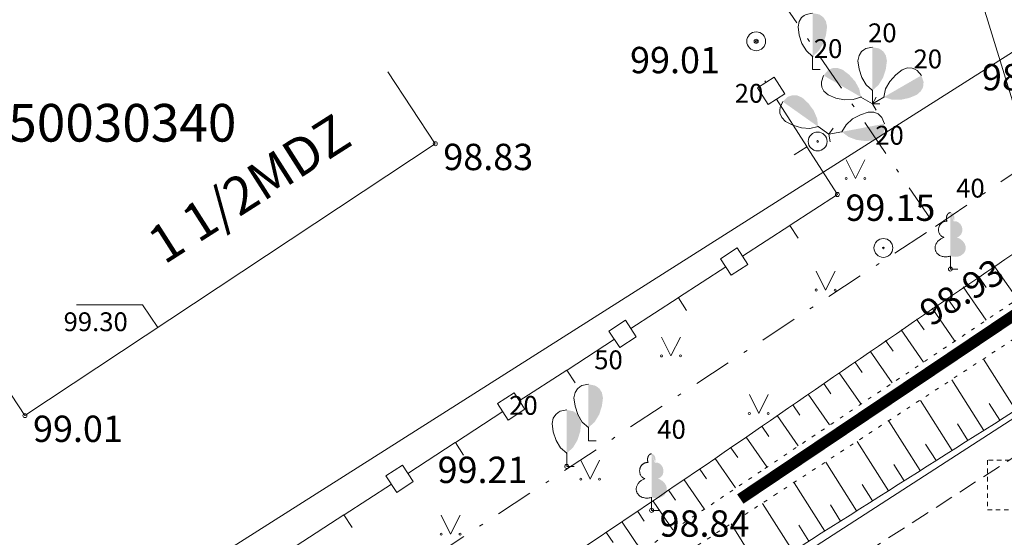
# Model space of a CAD drawing. Units: metres. Extents: x 0 to 553011, y 0 to 334791.
# Drawn here: x 552068 to 552094, y 334414 to 334427 of the extents above; entities that cross this region are included whole.
import ezdxf
from ezdxf.enums import TextEntityAlignment as Align

# ---------------------------------------------------------------- set-up
doc = ezdxf.new("R2010")
doc.units = ezdxf.units.M
doc.header["$MEASUREMENT"] = 0
for name, pattern in [('1', [0.2, 0, -0.2]), ('2', [0.75, 0.5, -0.25]), ('4', [2, 1, -0.5, 0, -0.5]), ('ACAD_ISO02W100', [15, 12, -3])]:
    doc.linetypes.add(name, pattern=pattern)
doc.layers.get('0').update_dxf_attribs({"linetype": 'CONTINUOUS'})
doc.layers.get('Defpoints').update_dxf_attribs({"linetype": 'CONTINUOUS'})
for name, color, linetype, lineweight in [('__UK_U1', 160, 'CONTINUOUS', 30), ('AIZSARGJOSLAS', 230, 'CONTINUOUS', 0), ('AUGSTUMI', 250, 'CONTINUOUS', 0), ('BUVDET', 33, 'CONTINUOUS', 0), ('CELI', 145, 'CONTINUOUS', 0), ('EKAS', 7, 'CONTINUOUS', 0), ('EKAS_TEKST', 7, 'CONTINUOUS', 0), ('ELEKTRO_VIRSZ', 242, 'CONTINUOUS', 0), ('KOKI', 3, 'CONTINUOUS', 0), ('NOGAZES', 24, 'CONTINUOUS', 0), ('ROB_UZM', 121, 'CONTINUOUS', 0), ('STABI', 7, 'CONTINUOUS', 0), ('TER_SIMB', 72, 'CONTINUOUS', 0), ('VR-CELA-ZIMES', 7, 'CONTINUOUS', 5), ('VR-HATCH', 252, 'CONTINUOUS', 0), ('VR-KOORDINAT P.', 7, 'CONTINUOUS', 5), ('VR-MERLINIJAS', 7, 'CONTINUOUS', 15), ('VRTEKSTI', 7, 'CONTINUOUS', 13), ('ZOGI', 214, 'CONTINUOUS', 0)]:
    doc.layers.add(name, color=color, linetype=linetype, lineweight=lineweight)
doc.styles.add('Style-rimavar', font='rimavar.shx')
doc.styles.add('Style-Romlatsw', font='Romlatsw.shx')
doc.styles.add('VRkoord-M500', font='ARIAL.TTF', dxfattribs={"width": 0.85, "height": 0.74})
doc.dimstyles.new('VRkoord-500', dxfattribs={"dimtxt": 0.74, "dimasz": 0.7, "dimexe": 0.5, "dimexo": 0, "dimgap": 0.3, "dimtad": 1, "dimzin": 11, "dimdsep": 46, "dimtxsty": 'VRkoord-M500', "dimblk": 'OBLIQUE', "dimcen": 0.7, "dimdle": 0.5, "dimadec": 4, "dimazin": 3, "dimtfac": 1, "dimtofl": 0, "dimtmove": 0, "dimatfit": 1, "dimldrblk": 'OBLIQUE', "dimfxl": 0, "dimfrac": 2, "dimtzin": 11, "dimarcsym": 0})

# ---------------------------------------------------------------- blocks, each defined once
blk = doc.blocks.new('PKT_7')
at = {"layer": 'AUGSTUMI', "color": 251, "linetype": 'Continuous', "lineweight": 13}
blk.add_circle((1.663167495280504e-05, 9.1761932708323e-05), 0.05342884173628483, dxfattribs=at)
blk = doc.blocks.new('LAPUKO_3')
at = {"layer": 'KOKI', "linetype": 'Continuous', "lineweight": 0}
h = blk.add_hatch(color=3, dxfattribs=at)
edge = h.paths.add_edge_path()
edge.add_ellipse((0.0004004397196695209, 1.350068431172986), major_axis=(-2.411113311490741e-17, -0.1499315361192787), ratio=0.7071067811865476, start_angle=57.04944999999998, end_angle=180, ccw=False)
edge.add_line((0.08936408685985953, 1.268518418946769), (0.09035936091095209, 1.267606086214073))
edge.add_ellipse((0.1290916748112068, 1.055203076801263), major_axis=(0.03873231390928331, -0.2124030094272178), ratio=0.8613228459795702, start_angle=0, end_angle=180, ccw=False)
edge.add_ellipse((0.09035936137661338, 0.5929141737287864), major_axis=(-0.3068173883848489, 0.09511338992961674), ratio=0.8144450187643258, start_angle=90, end_angle=270, ccw=False)
edge.add_line((0.01289473474025726, 0.3430282800691202), (0.01099999994039536, 0.3439999999827705))
edge.add_line((0.01099999994039536, 0.3439999999827705), (0, 0.3439999999827705))
edge.add_line((0, 0.3439999999827705), (0, 1.49900000001071))
edge.add_line((0, 1.49900000001071), (-0.001000000047497451, 1.5))
edge.add_line((-0.001000000047497451, 1.5), (0.0004004397196695209, 1.499999967287295))
at = {"layer": 'KOKI', "color": 3, "linetype": 'Continuous', "lineweight": 0}
for p, q in [((0, 0), (0, 0.3439999999827705)), ((0, 0.3439999999827705), (0.01099999994039536, 0.3439999999827705)), ((0, 0.271999999997206), (0, 0.2960000000311993)), ((0, 0), (0.1999999999534339, 0))]:
    blk.add_line(p, q, dxfattribs=at)
blk.add_rational_spline([(-0.01209385541733354, 0.3430282800691202), (-0.3189112438121811, 0.2479148901766166), (-0.3963758704485372, 0.4978007838362828), (-0.4738404972013086, 0.7476866774377412), (-0.1670231086900458, 0.8428000673884526), (-0.3499706740258262, 0.8761610941728577), (-0.3112383601255715, 1.088564103585668), (-0.2725060462253168, 1.300967113056686), (-0.0895584817044437, 1.267606086214073), (-0.1228531756205484, 1.343332893098704), (-0.09274780785199255, 1.421666430193), (-0.06264243996702135, 1.49999996740371), (0.0004004397196695209, 1.499999967287295)], [1, 0.7071067811865476, 1, 0.7071067811865476, 1, 0.7071067811865476, 1, 0.7071067811865476, 1, 0.8595167113278297, 1, 0.8595167113278297, 1], degree=2, knots=[0, 0, 0, 0.1666666666666667, 0.1666666666666667, 0.3333333333333333, 0.3333333333333333, 0.5, 0.5, 0.6666666666666666, 0.6666666666666666, 0.8333333333333333, 0.8333333333333333, 1, 1, 1], dxfattribs=at)
blk = doc.blocks.new('SAURLA_5')
at = {"layer": 'KOKI', "linetype": 'Continuous', "lineweight": 0}
blk.add_hatch(color=3, dxfattribs=at).paths.add_polyline_path([(0, 0.3520000000135042), (0, 1.5), (0.1729999999515712, 1.467000000004191), (0.228000000002794, 1.433000000019092), (0.2920000000158325, 1.384000000020023), (0.3559999999124557, 1.281000000017229), (0.3850000000093132, 1.13800000003539), (0.3559999999124557, 0.9180000000051223), (0.2829999999376014, 0.6940000000176951), (0.1639999999897555, 0.4980000000214204)])
at = {"layer": 'KOKI', "color": 3, "linetype": 'Continuous', "lineweight": 0}
for p, q in [((-0.356000000028871, 1.281000000017229), (-0.2920000000158325, 1.384000000020023)), ((-0.2920000000158325, 1.384000000020023), (-0.228000000002794, 1.433000000019092)), ((-0.228000000002794, 1.433000000019092), (-0.1730000000679865, 1.467000000004191)), ((-0.1730000000679865, 1.467000000004191), (0, 1.5)), ((-0.3850000000093132, 1.13800000003539), (-0.356000000028871, 1.281000000017229)), ((-0.356000000028871, 0.9180000000051223), (-0.3850000000093132, 1.13800000003539)), ((-0.2830000000540167, 0.6940000000176951), (-0.356000000028871, 0.9180000000051223)), ((-0.1639999999897555, 0.4980000000214204), (-0.2830000000540167, 0.6940000000176951)), ((0, 0.3520000000135042), (-0.1639999999897555, 0.4980000000214204)), ((0, 0.3520000000135042), (0, 0)), ((0, 0), (0.1999999999534339, 0))]:
    blk.add_line(p, q, dxfattribs=at)
blk.add_point((0, 0.3520000000135042), dxfattribs=at)
blk = doc.blocks.new('BST_3')
at = {"layer": 'STABI', "color": 7, "linetype": 'Continuous', "lineweight": 0}
for radius in [0.25, 0.02247220505424423]:
    blk.add_circle((0.0003986669471487403, -4.756171256303787e-05), radius, dxfattribs=at)
blk = doc.blocks.new('*D539')
at = {"layer": 'Defpoints', "color": 0, "lineweight": 90}
for p in [(552173.3399272242, 334471.5986113309), (552170.19, 334469.78), (0, 0)]:
    blk.add_point(p, dxfattribs=at)
at = {"layer": 'VR-KOORDINAT P.', "color": 0, "lineweight": -2}
for p, q in [((552171.59, 334469.78), (552171.9399272242, 334471.5986113309)), ((552171.9399272242, 334471.5986113309), (552177.7181298163, 334471.5986113309)), ((552170.19, 334469.78), (552171.59, 334469.78))]:
    blk.add_line(p, q, dxfattribs=at)
at = {"layer": 'VR-KOORDINAT P.', "color": 0, "insert": (552175.6790285202, 334472.2766877293), "char_height": 0.74, "attachment_point": 5, "style": 'VRkoord-M500'}
blk.add_mtext('334469.78', dxfattribs=at)
blk = doc.blocks.new('_Oblique')
at = {"color": 0, "linetype": 'ByBlock', "lineweight": -2}
blk.add_line((-0.5, -0.5), (0.5, 0.5), dxfattribs=at)
blk = doc.blocks.new('*D540')
at = {"layer": 'Defpoints', "color": 0, "lineweight": 90}
for p in [(552171.5852400928, 334473.6319256062), (552170.19, 334469.78), (0, 0)]:
    blk.add_point(p, dxfattribs=at)
at = {"layer": 'VR-KOORDINAT P.', "color": 0, "lineweight": -2}
for p, q in [((552171.5852400928, 334472.2319256061), (552171.5852400928, 334478.0105572569)), ((552170.19, 334471.1800000001), (552171.5852400928, 334472.2319256061)), ((552170.19, 334469.78), (552170.19, 334471.1800000001))]:
    blk.add_line(p, q, dxfattribs=at)
at = {"layer": 'VR-KOORDINAT P.', "color": 0, "insert": (552170.9074160818, 334475.9712414316), "char_height": 0.74, "attachment_point": 5, "rotation": 90, "style": 'VRkoord-M500'}
blk.add_mtext('552170.19', dxfattribs=at)
blk = doc.blocks.new('*D541')
at = {"layer": 'Defpoints', "color": 0, "lineweight": 90}
for p in [(552181.6520005951, 334447.5858155304), (552186.3587623594, 334442.9997619162), (0, 0)]:
    blk.add_point(p, dxfattribs=at)
at = {"layer": 'VR-KOORDINAT P.', "color": 0, "lineweight": -2}
for p, q in [((552181.6520005951, 334447.5858155304), (552183.5587623593, 334447.5858155304)), ((552183.5587623593, 334447.5858155304), (552184.9587623593, 334442.9997619162)), ((552184.9587623593, 334442.9997619162), (552190.7369649515, 334442.9997619162))]:
    blk.add_line(p, q, dxfattribs=at)
at = {"layer": 'VR-KOORDINAT P.', "color": 0, "insert": (552188.6978636554, 334443.6778383146), "char_height": 0.74, "attachment_point": 5, "style": 'VRkoord-M500'}
blk.add_mtext('334447.59', dxfattribs=at)
blk = doc.blocks.new('*D542')
at = {"layer": 'Defpoints', "color": 0, "lineweight": 90}
for p in [(552181.6520005951, 334447.5858155304), (552183.7874854975, 334443.8870471803), (0, 0)]:
    blk.add_point(p, dxfattribs=at)
at = {"layer": 'VR-KOORDINAT P.', "color": 0, "lineweight": -2}
for p, q in [((552181.6520005951, 334447.5858155304), (552181.6520005951, 334446.1858155304)), ((552181.6520005951, 334446.1858155304), (552183.7874854975, 334445.2870471803)), ((552183.7874854975, 334445.2870471803), (552183.7874854975, 334439.5049830603))]:
    blk.add_line(p, q, dxfattribs=at)
at = {"layer": 'VR-KOORDINAT P.', "color": 0, "insert": (552183.1096614865, 334441.5460151203), "char_height": 0.74, "attachment_point": 5, "rotation": 90, "style": 'VRkoord-M500'}
blk.add_mtext('552181.65', dxfattribs=at)
blk = doc.blocks.new('*D931')
at = {"layer": 'Defpoints', "color": 0}
for p in [(552821.8963525693, 334690.4193743466), (552825.4726086205, 334687.8693169277), (0, 0)]:
    blk.add_point(p, dxfattribs=at)
at = {"layer": 'VR-MERLINIJAS', "color": 0, "lineweight": -2}
for p, q in [((552821.8963525693, 334690.4193743466), (552823.2963525694, 334690.4193743466)), ((552823.2963525694, 334690.4193743466), (552824.0726086205, 334687.8693169277)), ((552824.0726086205, 334687.8693169277), (552829.8430881567, 334687.8693169277))]:
    blk.add_line(p, q, dxfattribs=at)
at = {"layer": 'VR-MERLINIJAS', "color": 0, "insert": (552827.8078483886, 334688.5473933261), "char_height": 0.74, "attachment_point": 5, "style": 'VRkoord-M500'}
blk.add_mtext('334690.42', dxfattribs=at)
blk = doc.blocks.new('*D932')
at = {"layer": 'Defpoints', "color": 0}
for p in [(552821.8963525693, 334690.4193743466), (552825.1206067572, 334685.0211251522), (0, 0)]:
    blk.add_point(p, dxfattribs=at)
at = {"layer": 'VR-MERLINIJAS', "color": 0, "lineweight": -2}
for p, q in [((552821.8963525693, 334690.4193743466), (552821.8963525693, 334687.8211251522)), ((552821.8963525693, 334687.8211251522), (552825.1206067572, 334686.4211251523)), ((552825.1206067572, 334686.4211251523), (552825.1206067572, 334681.1311913187))]:
    blk.add_line(p, q, dxfattribs=at)
at = {"layer": 'VR-MERLINIJAS', "color": 0, "insert": (552824.4427827462, 334682.9261582355), "char_height": 0.74, "attachment_point": 5, "rotation": 90, "style": 'VRkoord-M500'}
blk.add_mtext('552821.9', dxfattribs=at)

msp = doc.modelspace()

# ---------------------------------------------------------------- hatches: boundary and pattern name
at = {"layer": 'VR-HATCH', "lineweight": 20}
h = msp.add_hatch(dxfattribs=at)
h.set_pattern_fill('ANSI31', color=252, scale=1.5, style=0)
h.set_pattern_definition([(45, (2152.568677524145, -37.13357622201096), (-0.1325825214724776, 0.1325825214724777), [])])
edge = h.paths.add_edge_path()
edge.add_line((552108.1039334832, 334417.9372691092), (552108.5584194767, 334417.2176804444))
edge.add_line((552108.5584194767, 334417.2176804444), (552107.5573188512, 334416.9909753849))
edge.add_line((552107.5573188512, 334416.9909753849), (552106.6941296776, 334416.4355457341))
edge.add_arc((552109.3997177097, 334412.2308110917), 5.000000001273615, 122.7597515998753, 212.7465839042655)
edge.add_line((552105.1943613811, 334409.5261894616), (552107.3490733224, 334406.1758755419))
edge.add_line((552107.3490733224, 334406.1758755419), (552102.3172838809, 334402.907569049))
edge.add_line((552102.3172838809, 334402.907569049), (552100.1499228254, 334406.2775507959))
edge.add_arc((552095.9445447352, 334403.5728764027), 5.000046845197851, 32.74695754013632, 122.7592147009458)
edge.add_line((552093.2389707566, 334407.7776757915), (552092.3980315663, 334407.2365462183))
edge.add_line((552092.3980315663, 334407.2365462183), (552091.7546249275, 334406.405072927))
edge.add_line((552091.7546249275, 334406.405072927), (552091.2940979956, 334407.1207744761))
edge.add_line((552091.2940979956, 334407.1207744761), (552108.1039334832, 334417.9372691092))

# ---------------------------------------------------------------- linework, layer by layer
at = {"layer": '__UK_U1', "linetype": '2', "ltscale": 3, "const_width": 0.3}
msp.add_lwpolyline([(552087.304313194, 334414.6646803234), (552104.4766833361, 334426.1995146069), (552113.0333752965, 334431.4182855805)], dxfattribs=at)
msp.add_lwpolyline([(552087.304313194, 334414.6646803234), (552104.4766833361, 334426.1995146069), (552113.0333752965, 334431.4182855805)], dxfattribs=at)
msp.add_lwpolyline([(552087.304313194, 334414.6646803234), (552104.4766833361, 334426.1995146069), (552113.0333752965, 334431.4182855805)], dxfattribs=at)
msp.add_lwpolyline([(552087.304313194, 334414.6646803234), (552104.4766833361, 334426.1995146069), (552113.0333752965, 334431.4182855805)], dxfattribs=at)
at = {"layer": 'AIZSARGJOSLAS', "color": 1, "linetype": 'Continuous', "lineweight": 13}
msp.add_line((552097.4074766991, 334428.3585964537), (552068.4590157475, 334409.997268624), dxfattribs=at)
at = {"layer": 'BUVDET', "color": 134, "linetype": 'Continuous', "lineweight": 0}
for p, q in [((552071.433123539, 334419.8177259133), (552069.680123539, 334419.8177259133)), ((552071.838123539, 334419.2177259133), (552071.433123539, 334419.8177259133))]:
    msp.add_line(p, q, dxfattribs=at)
at = {"layer": 'CELI', "color": 212, "linetype": '2', "lineweight": 0}
msp.add_lwpolyline([(552107.129, 334423.743), (552101.116, 334419.998), (552090.7219000518, 334413.2956829738)], dxfattribs=at)
at = {"layer": 'EKAS', "color": 7, "linetype": 'Continuous', "lineweight": 13}
for p, q in [((552077.9462511549, 334426.0079158153), (552079.205, 334424.099)), ((552079.205, 334424.099), (552068.31, 334416.88)), ((552067.2151612646, 334418.5323435416), (552068.31, 334416.88))]:
    msp.add_line(p, q, dxfattribs=at)
at = {"layer": 'ELEKTRO_VIRSZ', "color": 30, "linetype": 'Continuous', "lineweight": 0}
msp.add_line((552070.4755218048, 334401.2524551688), (552107.155, 334424.951), dxfattribs=at)
at = {"layer": 'NOGAZES', "color": 32, "linetype": 'Continuous', "lineweight": 0}
for p, q in [((552094.0403821833, 334420.8673758049), (552094.6611853084, 334419.9680567645)), ((552093.6289834895, 334420.5832139043), (552093.8360822474, 334420.2835544298)), ((552093.2177273476, 334420.2988382824), (552093.8304121526, 334419.4132320017)), ((552092.8172282784, 334419.9823674734), (552093.0215759147, 334419.6872479934)), ((552092.3955753654, 334419.7295711234), (552092.9994763024, 334418.8580418103)), ((552091.9846335948, 334419.4447336955), (552092.18601236, 334419.1542782983)), ((552091.5737628101, 334419.1598048036), (552092.168389874, 334418.3025163121)), ((552091.1629434492, 334418.8748138676), (552091.3611873531, 334418.5890752281)), ((552090.7521377605, 334418.5897776116), (552091.3371395612, 334417.7466685995)), ((552090.3413464767, 334418.3047394941), (552090.5363444624, 334418.0237013458)), ((552094.6161434981, 334417.0226844691), (552093.7601488692, 334418.3748560137)), ((552089.9305411542, 334418.0197227394), (552090.505769097, 334417.190549852)), ((552089.519694937, 334417.7347517014), (552089.7113916746, 334417.4583288979)), ((552093.7713004242, 334416.4878593402), (552092.9221432235, 334417.8280281991)), ((552089.1087955566, 334417.4498608051), (552089.674220771, 334416.6341436201)), ((552088.6978187201, 334417.1650762658), (552088.8862125614, 334416.8931142308)), ((552092.9262971892, 334415.9529328593), (552092.0850648824, 334417.2818056276)), ((552094.1936821193, 334416.7552466811), (552093.9107892087, 334417.2020706504)), ((552088.2867515793, 334416.8804321726), (552088.8425084384, 334416.0774811243)), ((552087.8755698111, 334416.5959547716), (552088.0607035737, 334416.3282224189)), ((552092.0813672597, 334415.4180527665), (552091.2475011749, 334416.7352662435)), ((552093.3487585986, 334416.2203706473), (552093.0683462935, 334416.6633272805)), ((552087.4642469863, 334416.3116688436), (552088.0106682638, 334415.5206086307)), ((552087.0527795649, 334416.0276151006), (552087.2347685782, 334415.7638238472)), ((552091.2365106052, 334414.8832190619), (552090.4099020966, 334416.1887037873)), ((552092.5038222297, 334415.6854864651), (552092.2258619649, 334416.1245545213)), ((552086.6411270791, 334415.743808771), (552087.1786869717, 334414.9635393536)), ((552090.3915073703, 334414.3482925505), (552089.5723976257, 334415.6422031007)), ((552091.6588923001, 334415.1506063722), (552091.3834017457, 334415.5857968383)), ((552086.2292790917, 334415.4602858669), (552086.4082749413, 334415.2000647298)), ((552085.8172247384, 334415.1770822169), (552086.3465381024, 334414.4062776879)), ((552089.5465710013, 334413.8134083987), (552088.7347715385, 334415.0956230048)), ((552090.8139623401, 334414.6157262795), (552090.5409308145, 334415.0470329906)), ((552085.4049285562, 334414.8942166814), (552085.581140141, 334414.6371266518)), ((552084.992459914, 334414.6117801446), (552085.5140151677, 334413.8487075106)), ((552088.7016546221, 334413.2785368816), (552087.8973002105, 334414.5491439253)), ((552089.9690324106, 334414.0808461867), (552089.6984514298, 334414.5082629781)), ((552084.579546495, 334414.32962978), (552084.7532376477, 334414.0751625416)), ((552084.1664301584, 334414.047974456), (552084.681738609, 334413.291266335)), ((552087.8567111423, 334412.7436482132), (552087.0597002166, 334414.0025808893)), ((552089.1241160315, 334413.5459746696), (552088.8559987183, 334413.9695108799)), ((552083.7529944457, 334413.7667781609), (552083.9244690695, 334413.5143415937))]:
    msp.add_line(p, q, dxfattribs=at)
for points, knots in [([(552087.3865191198, 334416.2578583636), (552092.4806588257, 334419.7787909385), (552097.6062249468, 334423.2585445975), (552102.734, 334426.724), (552103.2975380836, 334427.1048505787), (552104.1953188044, 334427.1598905568), (552104.7750601214, 334426.7681832637), (552105.0945965793, 334426.5522856603), (552105.3009238166, 334426.2667145938), (552105.5362071596, 334425.9394422437), (552105.775034717, 334425.6072399935), (552106.0599632912, 334425.2604863922), (552106.0734874111, 334424.9315139317), (552106.0899555968, 334424.5309274542), (552105.6837169942, 334424.0289751444), (552105.292, 334423.781), (552099.8423175351, 334420.3310965857), (552094.3926350705, 334416.8811931812), (552088.9429526047, 334413.4312897733)], [0, 0, 0, 0, 0.4258130798866584, 0.4258130798866584, 0.4258130798866584, 0.472609572433626, 0.472609572433626, 0.472609572433626, 0.4984024304355457, 0.4984024304355457, 0.4984024304355457, 0.5245838217614149, 0.5245838217614149, 0.5245838217614149, 0.5564646403340388, 0.5564646403340388, 0.5564646403340388, 1, 1, 1, 1]), ([(552080.872, 334408.322), (552077.647, 334406.1923333333), (552074.422, 334404.0626666667), (552071.197, 334401.933), (552070.9022391385, 334401.7383511996), (552070.4564116137, 334401.7904242062), (552070.1382355724, 334401.9773505967), (552069.8006886105, 334402.175657279), (552069.5784321472, 334402.4333639871), (552069.34350853, 334402.7724940336), (552069.092757622, 334403.1344719737), (552068.8618392436, 334403.5218624174), (552068.8845816522, 334403.881215125), (552068.8958156958, 334404.0587242006), (552069.0212349602, 334404.267205135), (552069.187, 334404.391), (552072.50239816, 334406.8669700125), (552075.929494419, 334408.5202768237), (552079.205, 334410.73), (552081.9331218638, 334412.5704469054), (552084.6778916727, 334414.3880086617), (552087.3864693136, 334416.2579488205)], [0, 0, 0, 0, 0.3108375501232337, 0.3108375501232337, 0.3108375501232337, 0.3392477033190205, 0.3392477033190205, 0.3392477033190205, 0.3693874990484157, 0.3693874990484157, 0.3693874990484157, 0.4015578752346347, 0.4015578752346347, 0.4015578752346347, 0.4174490418244905, 0.4174490418244905, 0.4174490418244905, 0.7352817075425968, 0.7352817075425968, 0.7352817075425968, 1, 1, 1, 1])]:
    msp.add_open_spline(points, degree=3, knots=knots, dxfattribs=at)
at = {"layer": 'NOGAZES', "color": 32, "linetype": '1', "lineweight": 13}
for points, knots in [([(552088.2088823512, 334414.7644016236), (552093.1499215707, 334417.9886010776), (552098.0909607897, 334421.2128005398), (552103.032, 334424.437), (552103.3007255429, 334424.6123527373), (552103.0616846799, 334425.5455136735), (552102.795, 334425.37), (552097.8201160735, 334422.095870595), (552092.8269189682, 334418.7399716393), (552087.8560144048, 334415.4052291635)], [0, 0, 0, 0, 0.4833389917555684, 0.4833389917555684, 0.4833389917555684, 0.5096260798411149, 0.5096260798411149, 0.5096260798411149, 1, 1, 1, 1]), ([(552087.8560941496, 334415.4050843837), (552085.0898785605, 334413.5529980074), (552082.3240313595, 334411.700361678), (552079.558, 334409.848), (552076.3413976392, 334407.6938989897), (552073.123708572, 334405.538199694), (552069.91, 334403.383), (552069.7273168301, 334403.2604877364), (552070.0466877946, 334402.6817543835), (552070.229, 334402.805), (552073.4503333333, 334404.9826666667), (552076.6716666666, 334407.1603333333), (552079.893, 334409.338)], [0, 0, 0, 0, 0.2943752789303316, 0.2943752789303316, 0.2943752789303316, 0.6367026404228487, 0.6367026404228487, 0.6367026404228487, 0.6561622292916297, 0.6561622292916297, 0.6561622292916297, 1, 1, 1, 1])]:
    msp.add_open_spline(points, degree=3, knots=knots, dxfattribs=at)
msp.add_open_spline([(552079.893, 334409.338), (552082.6649607846, 334411.1468005501), (552085.4369215666, 334412.9556011041), (552088.2088823512, 334414.7644016541)], degree=3, dxfattribs=at)
at = {"layer": 'ROB_UZM', "color": 4, "linetype": '4', "lineweight": 13}
for points in [[(552084.6916395737, 334433.3407886648), (552092.4890000001, 334421.9049999993)], [(552092.4890000001, 334421.9049999993), (552103.4040000001, 334429.3469999992)], [(552066.8480000002, 334405.0380000006), (552092.4890000001, 334421.9049999993)]]:
    msp.add_lwpolyline(points, dxfattribs=at)
at = {"layer": 'TER_SIMB', "color": 92, "linetype": 'Continuous', "lineweight": 0}
for p, q in [((552090.1140027954, 334423.6748921165), (552090.3640027954, 334423.1748921165)), ((552090.3640027954, 334423.1748921165), (552090.6140027954, 334423.6748921165)), ((552089.321014632, 334420.7148017335), (552089.571014632, 334420.2148017335)), ((552089.571014632, 334420.2148017335), (552089.821014632, 334420.7148017335)), ((552085.213335945, 334418.9649359709), (552085.463335945, 334418.4649359709)), ((552085.463335945, 334418.4649359709), (552085.713335945, 334418.9649359709)), ((552087.5447211458, 334417.4372753845), (552087.7947211458, 334416.9372753845)), ((552087.7947211458, 334416.9372753845), (552088.0447211458, 334417.4372753845)), ((552083.0692941982, 334415.6943535336), (552083.3192941982, 334415.1943535336)), ((552083.3192941982, 334415.1943535336), (552083.5692941982, 334415.6943535336)), ((552079.3620745337, 334414.2331561025), (552079.6120745337, 334413.7331561025)), ((552079.6120745337, 334413.7331561025), (552079.8620745337, 334414.2331561025))]:
    msp.add_line(p, q, dxfattribs=at)
for centre, radius in [((552090.1137228911, 334423.1744418122), 0.02800000000000047), ((552090.6137228911, 334423.1744418122), 0.02630589287586257), ((552089.3207347277, 334420.2143514293), 0.02800000000000047), ((552089.8207347277, 334420.2143514293), 0.02630589287586257), ((552085.2130560407, 334418.4644856667), 0.02800000000000047), ((552085.7130560407, 334418.4644856667), 0.02630589287586257), ((552087.5444412414, 334416.9368250803), 0.02800000000000047), ((552088.0444412414, 334416.9368250803), 0.02630589287586257), ((552083.0690142938, 334415.1939032293), 0.02800000000000047), ((552083.5690142938, 334415.1939032293), 0.02630589287586257), ((552079.3617946294, 334413.7327057983), 0.02800000000000047), ((552079.8617946294, 334413.7327057983), 0.02630589287586257)]:
    msp.add_circle(centre, radius, dxfattribs=at)
at = {"layer": 'VR-CELA-ZIMES', "linetype": 'ACAD_ISO02W100', "ltscale": 0.01}
msp.add_lwpolyline([(552093.8680355421, 334414.3819632963), (552097.3155355421, 334414.3819632963), (552097.3155355421, 334415.6944632963), (552093.8680355421, 334415.6944632963)], close=True, dxfattribs=at)
at = {"layer": 'VRTEKSTI'}
msp.add_line((552090.4890053693, 334438.4106138386), (552099.147, 334410.181), dxfattribs=at)
at = {"layer": 'ZOGI', "color": 52, "linetype": 'Continuous', "lineweight": 0}
for p, q in [((552088.200304197, 334425.8685740304), (552087.7580113491, 334425.5857277177)), ((552087.981195269, 334425.7248928638), (552087.9538502118, 334425.7676529167)), ((552088.4831505098, 334425.4262811824), (552088.200304197, 334425.8685740304)), ((552087.7580113491, 334425.5857277177), (552088.0408576617, 334425.1434348697)), ((552088.0408576617, 334425.1434348697), (552088.4831505098, 334425.4262811824)), ((552089.0694801293, 334424.0231184772), (552088.2613478072, 334425.2868123286)), ((552089.0721739037, 334424.0189061643), (552088.7351888763, 334423.8034042123)), ((552089.0748676781, 334424.0146938515), (552089.0694801293, 334424.0231184772)), ((552089.883, 334422.751), (552089.0748676781, 334424.0146938515)), ((552089.883, 334422.751), (552088.6248457305, 334421.9342700362)), ((552088.6164580353, 334421.9288251697), (552087.3583037658, 334421.1120952059)), ((552088.6248457305, 334421.9342700362), (552088.6164580353, 334421.9288251697)), ((552088.6206518828, 334421.9315476029), (552088.8384465408, 334421.5960397983)), ((552087.2173258045, 334421.3329417916), (552086.7769718101, 334421.0470863042)), ((552087.5031812919, 334420.8925877973), (552087.2173258045, 334421.3329417916)), ((552086.7769718101, 334421.0470863042), (552087.0628272975, 334420.6067323099)), ((552086.9221436189, 334420.8289621518), (552085.6639893494, 334420.012232188)), ((552087.0628272975, 334420.6067323099), (552087.5031812919, 334420.8925877973)), ((552085.6556016543, 334420.0067873215), (552084.3974473848, 334419.1900573577)), ((552085.6639893494, 334420.012232188), (552085.6556016543, 334420.0067873215)), ((552085.6597955019, 334420.0095097547), (552085.8775901597, 334419.67400195)), ((552084.2564694234, 334419.4109039434), (552083.816115429, 334419.125048456)), ((552084.5423249108, 334418.970549949), (552084.2564694234, 334419.4109039434)), ((552083.9612872379, 334418.9069243036), (552082.7031329683, 334418.0901943397)), ((552083.816115429, 334419.125048456), (552084.1019709164, 334418.6846944616)), ((552084.1019709164, 334418.6846944616), (552084.5423249108, 334418.970549949)), ((552082.6947452732, 334418.0847494733), (552081.4365910037, 334417.2680195094)), ((552082.7031329683, 334418.0901943397), (552082.6947452732, 334418.0847494733)), ((552082.6989391207, 334418.0874719065), (552082.9167337787, 334417.7519641018)), ((552081.2956130423, 334417.4888660951), (552080.855259048, 334417.2030106078)), ((552081.5814685298, 334417.0485121008), (552081.2956130423, 334417.4888660951)), ((552080.855259048, 334417.2030106078), (552081.1411145354, 334416.7626566134)), ((552081.0004308568, 334416.9848864553), (552079.7422765873, 334416.1681564915)), ((552081.1411145354, 334416.7626566134), (552081.5814685298, 334417.0485121008)), ((552079.7338888922, 334416.162711625), (552078.4757346226, 334415.3459816612)), ((552079.7422765873, 334416.1681564915), (552079.7338888922, 334416.162711625)), ((552079.7380827398, 334416.1654340582), (552079.9558773976, 334415.8299262536)), ((552078.3347566613, 334415.5668282469), (552077.894402667, 334415.2809727595)), ((552078.6206121487, 334415.1264742526), (552078.3347566613, 334415.5668282469)), ((552077.894402667, 334415.2809727595), (552078.1802581543, 334414.8406187652)), ((552078.0395744757, 334415.0628486071), (552076.7814202062, 334414.2461186432)), ((552078.1802581543, 334414.8406187652), (552078.6206121487, 334415.1264742526)), ((552076.7730325111, 334414.2406737768), (552075.5148782416, 334413.423943813)), ((552076.7814202062, 334414.2461186432), (552076.7730325111, 334414.2406737768)), ((552076.7772263587, 334414.24339621), (552076.9950210165, 334413.9078884053))]:
    msp.add_line(p, q, dxfattribs=at)

# ---------------------------------------------------------------- block references
at = {"layer": 'AUGSTUMI', "color": 251, "linetype": 'Continuous', "lineweight": 13}
for p in [(552087.726, 334426.82), (552079.205, 334424.099), (552089.883, 334422.751), (552092.884, 334420.77), (552068.31, 334416.88), (552082.6950000001, 334415.529), (552084.947, 334414.364)]:
    msp.add_blockref('PKT_7', p, dxfattribs=at)
at = {"layer": 'KOKI', "color": 3, "linetype": 'Continuous', "lineweight": 0}
for name, p in [('SAURLA_5', (552089.224, 334426.067)), ('SAURLA_5', (552090.813, 334425.163)), ('LAPUKO_3', (552092.884, 334420.77)), ('SAURLA_5', (552083.273, 334416.211)), ('SAURLA_5', (552082.6950000001, 334415.529)), ('LAPUKO_3', (552084.947, 334414.364))]:
    msp.add_blockref(name, p, dxfattribs=at)
for p, xscale, yscale, zscale, rotation in [((552090.813, 334425.163), 0.9999990990353698, 0.9999990990353698, 0.9999990990353698, 59.99997019629861), ((552090.813, 334425.163), 0.9999990990353698, 0.9999990990353698, 0.9999990990353698, 300.0000298037014), ((552089.656, 334424.35), 0.9999995452948026, 0.9999995452948026, 0.9999995452948026, 54.67145973404541), ((552089.656, 334424.35), 1.000001271837713, 1.000001271837713, 1.000001271837713, 280.7020133594687)]:
    msp.add_blockref('SAURLA_5', p, dxfattribs=dict(at, xscale=xscale, yscale=yscale, zscale=zscale, rotation=rotation))
at = {"layer": 'STABI', "color": 7, "linetype": 'Continuous', "lineweight": 0}
for p in [(552087.726, 334426.82), (552089.358, 334424.16), (552091.103, 334421.331)]:
    msp.add_blockref('BST_3', p, dxfattribs=at)

# ---------------------------------------------------------------- texts
at = {"layer": 'AUGSTUMI', "color": 251, "linetype": 'Continuous', "lineweight": 0, "style": 'Style-Romlatsw'}
for s, p in [(' 99.01', (552084.164, 334426.671002)), (' 98.84', (552093.507, 334426.217002)), (' 98.83', (552079.205, 334424.099002)), (' 99.15', (552089.883, 334422.751002)), (' 99.01', (552068.31, 334416.880002)), (' 99.21', (552079.053062957, 334415.7893377637)), (' 98.84', (552084.947, 334414.364002))]:
    msp.add_text(s, height=0.7000000000000001, dxfattribs=at).set_placement(p, align=Align.TOP_LEFT)
msp.add_text('98.93', height=0.7000000000000001, rotation=32.02644722222222, dxfattribs=at).set_placement((552091.988390739, 334419.8227320377), align=Align.TOP_LEFT)
at = {"layer": 'BUVDET', "color": 134, "linetype": 'Continuous', "lineweight": 0, "style": 'Style-Romlatsw'}
msp.add_text(' 99.30', height=0.499998, dxfattribs=at).set_placement((552069.183, 334419.621998), align=Align.TOP_LEFT)
at = {"layer": 'EKAS_TEKST', "color": 7, "linetype": 'Continuous', "lineweight": 0, "style": 'Style-Romlatsw'}
msp.add_text('1 1/2MDZ', height=1.000002, rotation=32.5274388888889, dxfattribs=at).set_placement((552072.0071828908, 334420.8765971608))
at = {"layer": 'KOKI', "color": 3, "linetype": 'Continuous', "lineweight": 0, "style": 'Style-Romlatsw'}
for s, p in [(' 20', (552090.544, 334426.794)), (' 20', (552089.105, 334426.375)), (' 20', (552091.752, 334426.101)), (' 20', (552087.003, 334425.188)), (' 20', (552090.735, 334424.074)), (' 40', (552092.884, 334422.67)), (' 50', (552083.273, 334418.111)), (' 20', (552081.015, 334416.902)), (' 40', (552084.947, 334416.264))]:
    msp.add_text(s, height=0.499998, dxfattribs=at).set_placement(p)
at = {"layer": 'ROB_UZM', "color": 4, "linetype": 'Continuous', "lineweight": 0, "style": 'Style-rimavar'}
msp.add_text('80150030340', height=1, dxfattribs=at).set_placement((552069.7596332032, 334424.6557381055), align=Align.MIDDLE_CENTER)

# ---------------------------------------------------------------- dimensions: what is measured, and where the dimension line sits
at = {"layer": 'VR-KOORDINAT P.'}
for feature_location, offset, dtype, picture, middle in [((552170.19, 334469.78), (1.3952400928828865, 3.8519256061990745), 1, '*D540', (552170.9074160818, 334475.9712414316)), ((552170.19, 334469.78), (3.1499272242654115, 1.8186113308765925), 0, '*D539', (552175.6790285202, 334472.2766877293)), ((552181.6520005951, 334447.5858155304), (4.706761764246039, -4.586053614213597), 0, '*D541', (552188.6978636554, 334443.6778383146)), ((552181.6520005951, 334447.5858155304), (2.1354849024210125, -3.698768350062892), 1, '*D542', (552183.1096614865, 334441.5460151203))]:
    dim = msp.add_ordinate_dim(feature_location=feature_location, offset=offset, dtype=dtype, origin=(0, 0), dimstyle='VRkoord-500', dxfattribs=at)
    dim.commit()
    dim.dimension.update_dxf_attribs({"geometry": picture, "text_midpoint": middle})
at = {"layer": 'VR-MERLINIJAS'}
for offset, dtype, picture, middle in [((3.5762560511939228, -2.5500574189354666), 0, '*D931', (552827.8078483886, 334688.5473933261)), ((3.224254187894985, -5.398249194433447), 1, '*D932', (552824.4427827462, 334682.9261582355))]:
    dim = msp.add_ordinate_dim(feature_location=(552821.8963525693, 334690.4193743466), offset=offset, dtype=dtype, origin=(0, 0), dimstyle='VRkoord-500', override={"dimfxl": 0.18, "dimarcsym": 2}, dxfattribs=at)
    dim.commit()
    dim.dimension.update_dxf_attribs({"geometry": picture, "text_midpoint": middle})

doc.saveas('drawing.dxf')
